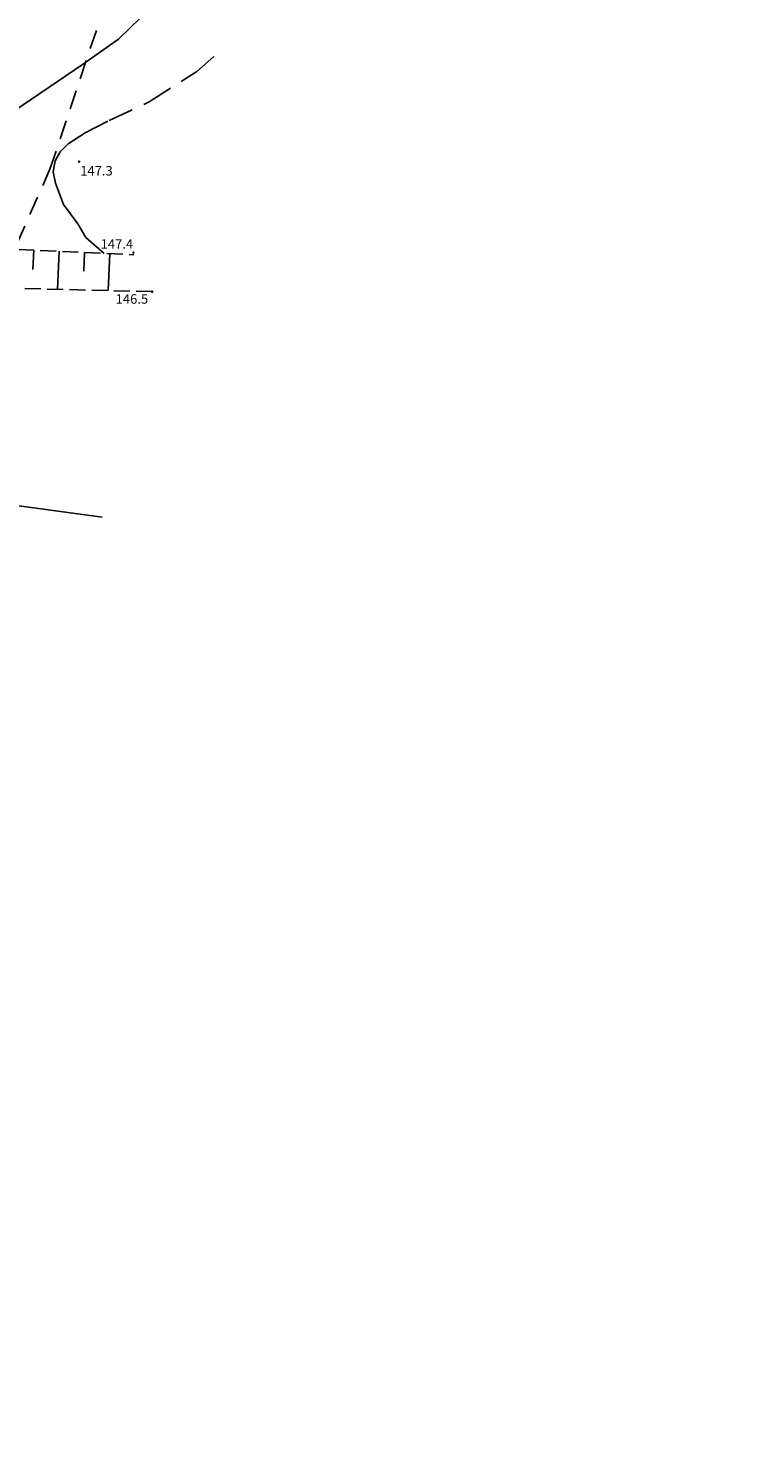
# Model space of a CAD drawing. Extents: x 4542800 to 4545300, y 5915183 to 5916692.
# Drawn here: x 4545185 to 4545242, y 5915423 to 5915534 of the extents above; entities that cross this region are included whole.
import ezdxf
from ezdxf.enums import TextEntityAlignment as Align

# ---------------------------------------------------------------- set-up
doc = ezdxf.new("R2010")
doc.units = 0
doc.header["$MEASUREMENT"] = 0
for name, pattern in [('1_1', [0]), ('1_4', [2.5, 1.5, -1]), ('1_GDE', [0]), ('1_WRC', [0]), ('1_WRP', [3, 2, -1]), ('1_WSD', [1.75, 1.25, -0.5]), ('1_WSQ', [1.75, 1.25, -0.5])]:
    doc.linetypes.add(name, pattern=pattern)
doc.layers.get('0').update_dxf_attribs({"linetype": 'CONTINUOUS'})
for name, color, linetype in [('DZIALKI', 2, '1_1'), ('EDZPD', 4, '1_GDE'), ('WUKPS', 3, '1_1'), ('WWROH', 2, 'CONTINUOUS'), ('WWRPH', 2, '1_1'), ('ZASIEG', 3, '1_4')]:
    doc.layers.add(name, color=color, linetype=linetype)

# ---------------------------------------------------------------- blocks, each defined once
blk = doc.blocks.new('1_WSP')
blk.add_circle((0, 0), 0.045)

msp = doc.modelspace()

# ---------------------------------------------------------------- linework, layer by layer
at = {"layer": 'DZIALKI', "linetype": '1_1'}
msp.add_line((4545168.29, 5915498.31), (4545190.85, 5915495.22), dxfattribs=at)
at = {"layer": 'EDZPD', "linetype": '1_GDE'}
msp.add_line((4545168.29, 5915498.31), (4545190.85, 5915495.22), dxfattribs=at)
at = {"layer": 'WUKPS', "linetype": '1_WSQ'}
msp.add_line((4545175.48, 5915516.69), (4545193.34, 5915515.86), dxfattribs=at)
at = {"layer": 'WUKPS', "linetype": '1_1'}
for p, q in [((4545185.47, 5915516.23), (4545185.4, 5915514.71)), ((4545187.46, 5915516.14), (4545187.32, 5915513.14)), ((4545189.46, 5915516.04), (4545189.39, 5915514.57)), ((4545191.46, 5915515.95), (4545191.32, 5915513.04))]:
    msp.add_line(p, q, dxfattribs=at)
at = {"layer": 'WUKPS', "linetype": '1_WSD'}
msp.add_line((4545194.77, 5915512.96), (4545176.72, 5915513.39), dxfattribs=at)
at = {"layer": 'WWRPH', "linetype": '1_WRC'}
for p, q in [((4545192.12, 5915532.82), (4545193.87, 5915534.48)), ((4545189.29, 5915530.82), (4545192.12, 5915532.82)), ((4545183.97, 5915527.21), (4545189.29, 5915530.82))]:
    msp.add_line(p, q, dxfattribs=at)
at = {"layer": 'WWRPH', "linetype": '1_WRP'}
for p, q in [((4545198.28, 5915530.26), (4545199.62, 5915531.44)), ((4545194.53, 5915527.87), (4545198.28, 5915530.26)), ((4545191.4, 5915526.41), (4545194.53, 5915527.87)), ((4545189.5, 5915525.45), (4545191.4, 5915526.41)), ((4545187.54, 5915523.96), (4545188.18, 5915524.58)), ((4545188.18, 5915524.58), (4545189.5, 5915525.45)), ((4545187.16, 5915523.24), (4545187.54, 5915523.96)), ((4545187, 5915522.39), (4545187.16, 5915523.24)), ((4545187.18, 5915521.5), (4545187, 5915522.39)), ((4545187.8, 5915519.82), (4545187.18, 5915521.5)), ((4545188.92, 5915518.28), (4545187.8, 5915519.82)), ((4545189.57, 5915517.21), (4545188.92, 5915518.28)), ((4545191, 5915515.97), (4545189.57, 5915517.21))]:
    msp.add_line(p, q, dxfattribs=at)
at = {"layer": 'ZASIEG', "linetype": '1_4'}
for p, q in [((4545186.74, 5915522.59), (4545242.24, 5915688.57)), ((4545142.66, 5915423), (4545186.74, 5915522.59))]:
    msp.add_line(p, q, dxfattribs=at)

# ---------------------------------------------------------------- block references
at = {"layer": 'WWROH'}
for p in [(4545189.03, 5915523.18), (4545193.31, 5915516.03), (4545194.77, 5915512.96)]:
    msp.add_blockref('1_WSP', p, dxfattribs=at)

# ---------------------------------------------------------------- texts
at = {"layer": 'WWROH', "oblique": 15}
msp.add_text('147.3', height=0.75, dxfattribs=at).set_placement((4545189.12, 5915522.84), align=Align.TOP_LEFT)
msp.add_text('147.4', height=0.75, dxfattribs=at).set_placement((4545193.28, 5915516.33), align=Align.RIGHT)
msp.add_text('146.5', height=0.75, dxfattribs=at).set_placement((4545194.46, 5915512.76), align=Align.TOP_RIGHT)

doc.saveas('drawing.dxf')
